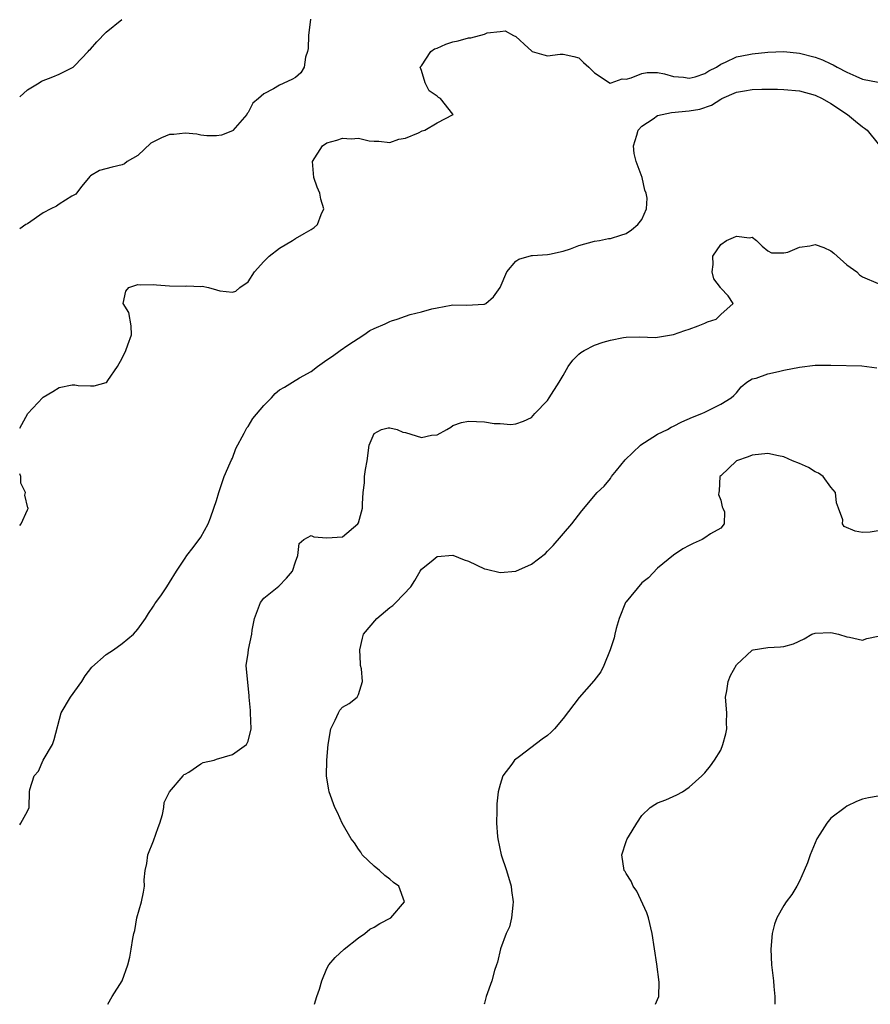
# Model space of a CAD drawing. Units: inches. Extents: x 2610000 to 2613000, y 1506000 to 1509000.
# Drawn here: x 2610000 to 2610108, y 1506000 to 1506125 of the extents above; entities that cross this region are included whole.
import ezdxf

# ---------------------------------------------------------------- set-up
doc = ezdxf.new("R2010")
doc.units = ezdxf.units.IN
doc.header["$MEASUREMENT"] = 0
doc.layers.add('LD26101506_2ft', color=235, linetype='Continuous')

msp = doc.modelspace()

# ---------------------------------------------------------------- linework, layer by layer
at = {"layer": 'LD26101506_2ft'}
for points, elevation in [([(2610036.93, 1506125.07), (2610036.65, 1506123), (2610036.63, 1506121.37), (2610036.56, 1506121), (2610036.28, 1506120.28), (2610036.1, 1506119), (2610035.7, 1506118.29), (2610035, 1506117.7), (2610034.56, 1506117.44), (2610033, 1506116.73), (2610032.23, 1506116.23), (2610031, 1506115.59), (2610030.33, 1506115), (2610029.58, 1506114.42), (2610029, 1506113.23), (2610028.89, 1506113.11), (2610028.86, 1506113), (2610027.06, 1506110.94), (2610027, 1506110.9), (2610025.64, 1506110.36), (2610025, 1506110.27), (2610023.74, 1506110.26), (2610023, 1506110.37), (2610022.49, 1506110.49), (2610021, 1506110.61), (2610019.55, 1506110.45), (2610019, 1506110.43), (2610017.99, 1506110.01), (2610017, 1506109.52), (2610016.67, 1506109.33), (2610015, 1506107.8), (2610013.66, 1506107), (2610013.3, 1506106.7), (2610013, 1506106.59), (2610011.72, 1506106.28), (2610010.13, 1506105.87), (2610009, 1506105.19), (2610008.89, 1506105.11), (2610007.87, 1506103.87), (2610007.2, 1506103), (2610007.12, 1506102.88), (2610006.63, 1506102.63), (2610005, 1506101.58), (2610004.66, 1506101.34), (2610003.94, 1506101), (2610003, 1506100.48), (2610001, 1506099.09), (2610000.8, 1506099), (2610000, 1506098.45)], 8058), ([(2610000, 1506115.22), (2610001, 1506116.12), (2610002.47, 1506117), (2610002.78, 1506117.22), (2610004.22, 1506117.78), (2610005, 1506118.11), (2610006.77, 1506119), (2610007, 1506119.2), (2610008.7, 1506121), (2610008.83, 1506121.17), (2610009, 1506121.3), (2610009.78, 1506122.22), (2610011, 1506123.44), (2610012.97, 1506125.03)], 8056), ([(2610000, 1506073.15), (2610001.04, 1506075), (2610002.94, 1506077.06), (2610003, 1506077.11), (2610004.2, 1506077.8), (2610005, 1506078.33), (2610006.66, 1506078.66), (2610007, 1506078.67), (2610007.43, 1506078.57), (2610009, 1506078.55), (2610009.47, 1506078.53), (2610011, 1506078.94), (2610011.04, 1506078.96), (2610011.08, 1506079), (2610011.21, 1506079.21), (2610012.41, 1506081), (2610013, 1506082.04), (2610013.46, 1506083), (2610013.75, 1506083.75), (2610014.18, 1506085), (2610014.17, 1506086.17), (2610013.85, 1506087.85), (2610013.15, 1506089), (2610013.46, 1506090.54), (2610013.86, 1506091), (2610015, 1506091.39), (2610015.35, 1506091.35), (2610017, 1506091.41), (2610017.35, 1506091.35), (2610019, 1506091.23), (2610021, 1506091.2), (2610021.22, 1506091.22), (2610023, 1506091.16), (2610023.17, 1506091.17), (2610023.96, 1506091), (2610025, 1506090.74), (2610025.39, 1506090.61), (2610027, 1506090.43), (2610027.46, 1506090.54), (2610027.97, 1506091), (2610029, 1506091.73), (2610029.82, 1506093), (2610031, 1506094.33), (2610031.67, 1506095), (2610033, 1506096.01), (2610034.65, 1506097), (2610035, 1506097.26), (2610036.11, 1506097.89), (2610037, 1506098.38), (2610037.38, 1506098.62), (2610037.79, 1506099), (2610038.29, 1506100.29), (2610038.63, 1506101), (2610038.22, 1506102.22), (2610038.11, 1506103), (2610037.75, 1506103.75), (2610037.33, 1506105), (2610037.18, 1506107), (2610038.46, 1506109), (2610039, 1506109.37), (2610040.27, 1506109.73), (2610041, 1506109.98), (2610042.09, 1506109.91), (2610043, 1506109.96), (2610044.35, 1506109.65), (2610045, 1506109.6), (2610045.6, 1506109.6), (2610047, 1506109.44), (2610048.15, 1506109.85), (2610049, 1506109.99), (2610050.65, 1506110.65), (2610051.1, 1506110.9), (2610051.44, 1506111), (2610053, 1506111.94), (2610055.04, 1506113), (2610055, 1506113.03), (2610053.44, 1506115), (2610053.16, 1506115.16), (2610053, 1506115.32), (2610052, 1506116), (2610051.47, 1506117), (2610051, 1506118.59), (2610050.86, 1506119), (2610051, 1506119.18), (2610052.21, 1506121), (2610052.68, 1506121.32), (2610053, 1506121.42), (2610054.09, 1506121.91), (2610055, 1506122.2), (2610055.68, 1506122.32), (2610057, 1506122.73), (2610057.28, 1506122.72), (2610059, 1506123.2), (2610059.34, 1506123.34), (2610061, 1506123.51), (2610061.63, 1506123.63), (2610062.71, 1506123), (2610063, 1506122.88), (2610064.55, 1506121.45), (2610065, 1506121.05), (2610065.08, 1506121), (2610066.56, 1506120.56), (2610067, 1506120.45), (2610068.63, 1506120.63), (2610069, 1506120.64), (2610070.35, 1506120.35), (2610071, 1506120.17), (2610071.6, 1506119.6), (2610072.26, 1506119), (2610073, 1506118.27), (2610074.98, 1506116.98), (2610075.09, 1506117), (2610076.5, 1506117.5), (2610077, 1506117.47), (2610077.64, 1506117.64), (2610079, 1506118.21), (2610079.68, 1506118.32), (2610081, 1506118.31), (2610081.86, 1506118.14), (2610083, 1506117.81), (2610084.28, 1506117.72), (2610085, 1506117.58), (2610085.77, 1506117.77), (2610087, 1506118.21), (2610087.48, 1506118.52), (2610088.46, 1506119), (2610089, 1506119.37), (2610089.61, 1506119.61), (2610091, 1506120.31), (2610092.59, 1506120.59), (2610093, 1506120.69), (2610095, 1506120.89), (2610097, 1506120.97), (2610099, 1506120.78), (2610101, 1506120.27), (2610101.93, 1506119.93), (2610103, 1506119.42), (2610103.3, 1506119.3), (2610103.8, 1506119), (2610105, 1506118.36), (2610106.15, 1506117.85), (2610107, 1506117.49), (2610109, 1506117.09)], 8060), ([(2610000, 1506022.81), (2610000.16, 1506023), (2610001, 1506024.52), (2610001.21, 1506025), (2610001.24, 1506027), (2610001.29, 1506027.29), (2610001.85, 1506029), (2610002.39, 1506029.61), (2610002.98, 1506031), (2610004.16, 1506033), (2610004.39, 1506033.61), (2610005.27, 1506037), (2610006.46, 1506039), (2610007.9, 1506041), (2610008.3, 1506041.7), (2610009.17, 1506042.83), (2610011, 1506044.42), (2610011.92, 1506045), (2610013, 1506045.82), (2610014.45, 1506047), (2610015, 1506047.63), (2610015.96, 1506049), (2610016.36, 1506049.64), (2610017, 1506050.56), (2610017.17, 1506050.83), (2610017.3, 1506051), (2610017.99, 1506051.99), (2610018.67, 1506053), (2610019, 1506053.56), (2610019.89, 1506055), (2610021, 1506056.64), (2610021.21, 1506057), (2610022.01, 1506057.99), (2610023, 1506059.31), (2610023.91, 1506061), (2610024.24, 1506061.76), (2610024.63, 1506063), (2610025, 1506063.96), (2610025.28, 1506065), (2610025.96, 1506067), (2610026.74, 1506068.74), (2610026.88, 1506069.12), (2610027, 1506069.33), (2610027.43, 1506070.57), (2610028.51, 1506072.51), (2610028.82, 1506073.18), (2610029, 1506073.38), (2610029.62, 1506074.38), (2610031, 1506076.03), (2610031.96, 1506077), (2610032.45, 1506077.55), (2610033, 1506078.01), (2610033.64, 1506078.36), (2610034.64, 1506079), (2610035.54, 1506079.54), (2610037, 1506080.35), (2610037.82, 1506081), (2610039, 1506081.85), (2610039.71, 1506082.29), (2610040.68, 1506083), (2610041.68, 1506083.68), (2610043.69, 1506085), (2610044.46, 1506085.54), (2610045, 1506085.81), (2610046.42, 1506086.42), (2610047, 1506086.7), (2610047.21, 1506086.79), (2610047.91, 1506087), (2610049, 1506087.39), (2610049.58, 1506087.58), (2610051, 1506087.92), (2610052.31, 1506088.31), (2610053, 1506088.43), (2610054.79, 1506088.79), (2610055, 1506088.82), (2610056.78, 1506088.78), (2610058.91, 1506088.91), (2610059, 1506088.92), (2610059.18, 1506089), (2610060.15, 1506089.85), (2610060.99, 1506091), (2610061.83, 1506093), (2610063, 1506094.36), (2610063.38, 1506094.62), (2610065, 1506095.1), (2610065.1, 1506095.1), (2610067, 1506095.22), (2610067.25, 1506095.25), (2610069, 1506095.64), (2610069.94, 1506095.94), (2610071, 1506096.36), (2610073, 1506096.91), (2610073.62, 1506097), (2610074.76, 1506097.24), (2610075, 1506097.25), (2610076.32, 1506097.68), (2610077, 1506097.88), (2610077.68, 1506098.32), (2610078.48, 1506099), (2610079, 1506099.67), (2610079.57, 1506101), (2610079.65, 1506102.35), (2610079.55, 1506103), (2610079.36, 1506103.36), (2610079.03, 1506105), (2610078.26, 1506107), (2610078.02, 1506108.02), (2610077.93, 1506109), (2610078.35, 1506110.35), (2610078.52, 1506111), (2610079, 1506111.51), (2610080.44, 1506112.44), (2610081, 1506112.85), (2610082.74, 1506113.26), (2610085, 1506113.43), (2610086.35, 1506113.65), (2610087.85, 1506114.15), (2610089, 1506114.93), (2610089.14, 1506115), (2610091, 1506115.8), (2610092.01, 1506116.01), (2610093, 1506116.17), (2610094.22, 1506116.22), (2610095, 1506116.22), (2610096.21, 1506116.21), (2610097, 1506116.17), (2610099, 1506115.97), (2610101, 1506115.43), (2610101.9, 1506115), (2610103, 1506114.4), (2610105.12, 1506113), (2610106.12, 1506112.12), (2610107, 1506111.43), (2610107.27, 1506111.27), (2610107.58, 1506111), (2610109, 1506109.27)], 8062), ([(2610011.2, 1506000), (2610011.75, 1506001), (2610013.02, 1506002.98), (2610013.75, 1506005), (2610013.99, 1506005.99), (2610014.17, 1506007), (2610014.36, 1506008.36), (2610014.49, 1506009), (2610014.61, 1506009.39), (2610014.89, 1506011), (2610015.46, 1506013), (2610015.74, 1506014.26), (2610015.84, 1506015), (2610015.82, 1506015.82), (2610015.92, 1506017), (2610016.14, 1506017.86), (2610016.28, 1506019), (2610017, 1506020.76), (2610017.57, 1506022.43), (2610017.78, 1506023), (2610018.12, 1506024.12), (2610018.3, 1506025), (2610018.36, 1506025.64), (2610019, 1506027), (2610020.75, 1506029), (2610020.84, 1506029.16), (2610021, 1506029.22), (2610021.48, 1506029.48), (2610023, 1506030.54), (2610023.31, 1506030.7), (2610024.71, 1506031), (2610025, 1506031.11), (2610027, 1506031.7), (2610028.8, 1506033), (2610029, 1506033.42), (2610029.4, 1506035), (2610029.3, 1506037), (2610029.31, 1506037.31), (2610029.14, 1506039), (2610029.15, 1506039.15), (2610028.76, 1506043), (2610029, 1506044.58), (2610029.04, 1506045.04), (2610029.48, 1506047), (2610029.5, 1506047.5), (2610029.81, 1506049), (2610030.33, 1506050.33), (2610030.58, 1506051), (2610031, 1506051.55), (2610032.92, 1506053.08), (2610033.89, 1506054.11), (2610034.64, 1506055), (2610035, 1506056.2), (2610035.31, 1506057), (2610035.47, 1506058.53), (2610036.07, 1506059), (2610037, 1506059.53), (2610037.36, 1506059.36), (2610039, 1506059.23), (2610041, 1506059.36), (2610042.92, 1506061), (2610043, 1506061.15), (2610043.54, 1506063), (2610043.53, 1506063.53), (2610043.6, 1506065), (2610043.77, 1506066.23), (2610043.78, 1506067), (2610043.89, 1506067.89), (2610044.11, 1506069), (2610044.37, 1506071), (2610045, 1506072.48), (2610045.94, 1506073), (2610046.8, 1506073.2), (2610047, 1506073.22), (2610047.91, 1506073), (2610048.66, 1506072.65), (2610049, 1506072.59), (2610051, 1506071.99), (2610052.28, 1506072.28), (2610053, 1506072.32), (2610054.25, 1506073), (2610054.72, 1506073.28), (2610055, 1506073.48), (2610056.11, 1506073.89), (2610057, 1506074.04), (2610057.98, 1506074.02), (2610059, 1506073.94), (2610060.23, 1506073.77), (2610061, 1506073.73), (2610062.37, 1506073.63), (2610063, 1506073.7), (2610063.97, 1506074.03), (2610065, 1506074.53), (2610065.4, 1506075), (2610067, 1506076.67), (2610067.23, 1506077), (2610068.49, 1506079), (2610069, 1506079.85), (2610069.62, 1506081), (2610070.22, 1506081.78), (2610071, 1506082.54), (2610071.25, 1506082.75), (2610071.65, 1506083), (2610073, 1506083.71), (2610074.07, 1506084.07), (2610075, 1506084.33), (2610076.66, 1506084.66), (2610077, 1506084.7), (2610078.74, 1506084.74), (2610080.69, 1506084.69), (2610081, 1506084.72), (2610083, 1506085.03), (2610084.43, 1506085.57), (2610085, 1506085.73), (2610086.13, 1506086.13), (2610087, 1506086.48), (2610087.34, 1506086.66), (2610088.41, 1506087), (2610089, 1506087.61), (2610090.58, 1506089), (2610089.95, 1506089.95), (2610089, 1506090.93), (2610088.97, 1506091), (2610088.12, 1506092.12), (2610087.94, 1506093), (2610088.05, 1506093.95), (2610088, 1506095), (2610089, 1506096.49), (2610089.76, 1506097), (2610090.63, 1506097.37), (2610091, 1506097.55), (2610092.68, 1506097.32), (2610093, 1506097.39), (2610093.56, 1506097), (2610094.27, 1506096.27), (2610095, 1506095.68), (2610095.44, 1506095.44), (2610097, 1506095.41), (2610097.51, 1506095.51), (2610099, 1506096.15), (2610100.33, 1506096.33), (2610101, 1506096.49), (2610102.09, 1506096.09), (2610103, 1506095.69), (2610103.38, 1506095.38), (2610105, 1506093.9), (2610106.29, 1506093), (2610106.64, 1506092.63), (2610107, 1506092.39), (2610109, 1506091.51)], 8064), ([(2610037.41, 1506000), (2610037.73, 1506001), (2610038.07, 1506001.93), (2610038.35, 1506003), (2610039, 1506004.54), (2610039.27, 1506005), (2610040.05, 1506005.95), (2610041.21, 1506007), (2610043, 1506008.43), (2610043.8, 1506009), (2610044.46, 1506009.54), (2610045, 1506009.8), (2610045.72, 1506010.28), (2610047.14, 1506011), (2610048.87, 1506013), (2610048.12, 1506015), (2610047.47, 1506015.47), (2610047, 1506015.87), (2610046.34, 1506016.34), (2610045.67, 1506017), (2610045, 1506017.56), (2610043.48, 1506019), (2610043.31, 1506019.31), (2610043, 1506019.7), (2610042.49, 1506020.49), (2610042.09, 1506021), (2610040.93, 1506023), (2610040.35, 1506024.35), (2610040.02, 1506025), (2610039.31, 1506027), (2610039.24, 1506027.24), (2610039, 1506028.72), (2610038.97, 1506029), (2610038.99, 1506030.99), (2610039.18, 1506033), (2610039.52, 1506035), (2610040.06, 1506036.06), (2610040.47, 1506037), (2610040.66, 1506037.34), (2610041, 1506037.75), (2610041.82, 1506038.18), (2610042.83, 1506039), (2610043, 1506039.33), (2610043.52, 1506041), (2610043.39, 1506042.61), (2610043.29, 1506043), (2610043.25, 1506043.25), (2610043.17, 1506045), (2610043.52, 1506046.48), (2610043.66, 1506047), (2610045.35, 1506049), (2610047, 1506050.37), (2610047.38, 1506050.62), (2610047.77, 1506051), (2610049.66, 1506053), (2610050.18, 1506053.82), (2610050.84, 1506055), (2610051, 1506055.25), (2610052.24, 1506056.24), (2610053, 1506056.88), (2610055, 1506057.03), (2610056.45, 1506056.45), (2610057, 1506056.26), (2610059, 1506055.3), (2610059.26, 1506055.26), (2610061, 1506054.81), (2610063, 1506055.01), (2610065, 1506055.88), (2610066.74, 1506057.26), (2610067, 1506057.54), (2610067.73, 1506058.27), (2610070.1, 1506061), (2610071.36, 1506062.64), (2610073.33, 1506065), (2610074.2, 1506065.8), (2610075, 1506066.78), (2610075.15, 1506067), (2610075.77, 1506067.77), (2610076.88, 1506069.12), (2610078.83, 1506071), (2610079, 1506071.14), (2610079.33, 1506071.33), (2610081, 1506072.39), (2610082.23, 1506073), (2610082.72, 1506073.28), (2610083, 1506073.4), (2610084.05, 1506073.95), (2610085.44, 1506074.56), (2610086.62, 1506075), (2610087, 1506075.2), (2610089, 1506076.2), (2610090.35, 1506077), (2610090.69, 1506077.31), (2610091, 1506077.65), (2610091.59, 1506078.41), (2610092.32, 1506079), (2610093, 1506079.41), (2610093.51, 1506079.51), (2610095, 1506080.07), (2610096.34, 1506080.34), (2610097, 1506080.51), (2610099, 1506080.92), (2610101, 1506081.15), (2610103, 1506081.16), (2610106.94, 1506081.06), (2610107.56, 1506081), (2610108.81, 1506080.81)], 8066), ([(2610109, 1506060.12), (2610107.96, 1506059.96), (2610107, 1506059.91), (2610106.08, 1506060.08), (2610104.69, 1506060.69), (2610104.46, 1506061), (2610104.5, 1506061.5), (2610103.97, 1506063), (2610103.69, 1506063.69), (2610103.59, 1506065), (2610103, 1506065.68), (2610102, 1506067), (2610101.43, 1506067.43), (2610101, 1506067.63), (2610100.16, 1506068.16), (2610099, 1506068.67), (2610098.14, 1506069), (2610097, 1506069.53), (2610096.35, 1506069.65), (2610095, 1506069.95), (2610093, 1506069.71), (2610092.47, 1506069.53), (2610090.99, 1506069), (2610089, 1506067.12), (2610088.9, 1506067), (2610088.8, 1506065.2), (2610088.76, 1506065), (2610088.74, 1506064.74), (2610089, 1506064), (2610089.17, 1506063.17), (2610089.26, 1506063), (2610089.47, 1506062.53), (2610089.46, 1506061), (2610089, 1506060.48), (2610087.72, 1506059.72), (2610087, 1506059.22), (2610086.64, 1506059), (2610085.49, 1506058.51), (2610085, 1506058.27), (2610084.18, 1506057.82), (2610083, 1506057.04), (2610081, 1506055.39), (2610079.83, 1506054.17), (2610079, 1506053.5), (2610077, 1506051.12), (2610076.93, 1506051), (2610076.12, 1506049), (2610075.74, 1506047.73), (2610075.55, 1506047), (2610075.47, 1506046.53), (2610074.99, 1506045.01), (2610074.18, 1506043), (2610073.77, 1506042.23), (2610072.91, 1506041.09), (2610071.03, 1506038.97), (2610069, 1506036.27), (2610067.92, 1506035), (2610067.46, 1506034.54), (2610067, 1506034.14), (2610066.32, 1506033.68), (2610063.46, 1506031.46), (2610062.84, 1506031), (2610062.49, 1506030.49), (2610061.34, 1506029), (2610061, 1506027.9), (2610060.77, 1506027), (2610060.56, 1506025.44), (2610060.59, 1506024.59), (2610060.54, 1506023), (2610060.68, 1506021.32), (2610060.71, 1506021), (2610061.14, 1506019), (2610061.79, 1506017), (2610062.4, 1506015), (2610062.46, 1506014.46), (2610062.67, 1506013), (2610062.6, 1506012.6), (2610062.45, 1506011), (2610062.18, 1506009.82), (2610061.78, 1506009), (2610061.03, 1506007.03), (2610060.66, 1506005.34), (2610060.53, 1506005), (2610060.3, 1506004.3), (2610059.93, 1506003), (2610059.24, 1506001), (2610059, 1506000.15), (2610058.96, 1506000)], 8068), ([(2610000, 1506060.81), (2610000.19, 1506061), (2610001, 1506062.77), (2610001.06, 1506062.94), (2610001.08, 1506063), (2610001.05, 1506063.05), (2610000.64, 1506064.64), (2610000.73, 1506065), (2610000.16, 1506066.16), (2610000.14, 1506067), (2610000, 1506067.37)], 8060), ([(2610080.74, 1506000), (2610081, 1506000.59), (2610081.13, 1506001), (2610081.19, 1506002.81), (2610080.9, 1506005.1), (2610080.31, 1506009), (2610079.82, 1506011), (2610079.62, 1506011.62), (2610078.35, 1506014.35), (2610077.88, 1506015), (2610077.65, 1506015.65), (2610077, 1506016.62), (2610076.86, 1506016.86), (2610076.76, 1506017), (2610076.47, 1506019), (2610077, 1506020.69), (2610077.12, 1506021), (2610077.28, 1506021.28), (2610078.36, 1506023), (2610079, 1506023.97), (2610080.06, 1506025), (2610080.65, 1506025.35), (2610081, 1506025.58), (2610082.05, 1506025.95), (2610083.42, 1506026.58), (2610084.14, 1506027), (2610085, 1506027.59), (2610086.6, 1506029), (2610087, 1506029.41), (2610087.71, 1506030.29), (2610088.23, 1506031), (2610089, 1506032.29), (2610089.29, 1506033), (2610089.65, 1506034.35), (2610089.78, 1506035), (2610089.76, 1506035.76), (2610089.79, 1506037), (2610089.63, 1506039), (2610089.8, 1506039.8), (2610089.96, 1506041), (2610090.25, 1506041.75), (2610091, 1506043.12), (2610093, 1506044.96), (2610093.14, 1506045), (2610095, 1506045.32), (2610096.6, 1506045.4), (2610097, 1506045.44), (2610098.24, 1506045.76), (2610099.61, 1506046.39), (2610100.58, 1506047), (2610101, 1506047.13), (2610103, 1506047.21), (2610103.98, 1506047), (2610105, 1506046.66), (2610105.37, 1506046.63), (2610107, 1506046.23), (2610107.57, 1506046.43), (2610109, 1506046.73)], 8070), ([(2610109, 1506026.41), (2610107.77, 1506026.23), (2610107, 1506026.03), (2610106.26, 1506025.74), (2610105, 1506025.14), (2610104.8, 1506025), (2610103, 1506023.62), (2610102.47, 1506023), (2610101.61, 1506021.6), (2610101.21, 1506021), (2610100.37, 1506019), (2610100.03, 1506017.97), (2610099.62, 1506017), (2610099, 1506015.64), (2610098.66, 1506015), (2610098.05, 1506013.95), (2610097.3, 1506013), (2610097, 1506012.56), (2610096.12, 1506011), (2610095.82, 1506010.18), (2610095.52, 1506009), (2610095.36, 1506007), (2610095.47, 1506005), (2610095.64, 1506003.64), (2610095.7, 1506003), (2610095.73, 1506002.27), (2610095.87, 1506001), (2610095.86, 1506000)], 8072)]:
    msp.add_lwpolyline(points, dxfattribs=dict(at, elevation=elevation))

doc.saveas('drawing.dxf')
